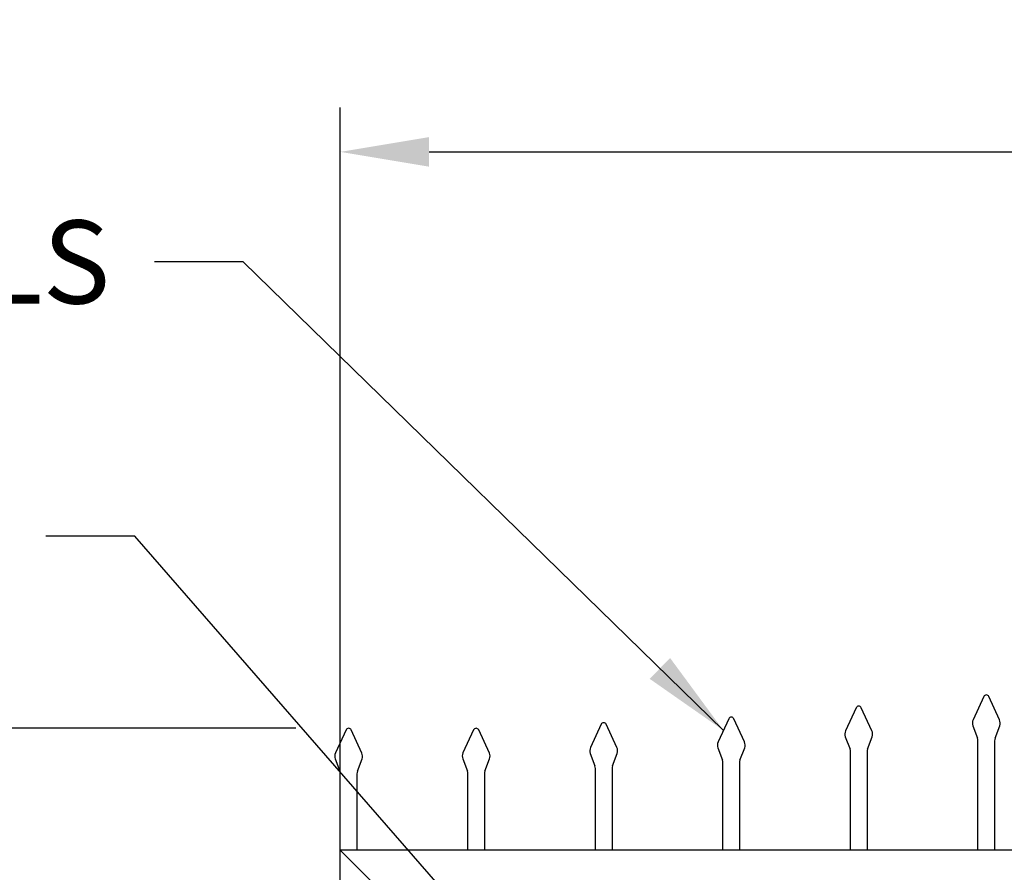
# Model space of a CAD drawing. Units: inches. Extents: x 28 to 684, y -147 to 279.
# Drawn here: x 112 to 156, y 33 to 71 of the extents above; entities that cross this region are included whole.
import ezdxf

# ---------------------------------------------------------------- set-up
doc = ezdxf.new("R2010")
doc.units = ezdxf.units.IN
doc.header["$LTSCALE"] = 0.25
doc.header["$MEASUREMENT"] = 0
doc.layers.get('Defpoints').update_dxf_attribs({"lineweight": 0})
doc.layers.add('Dimensions', color=96, linetype='Continuous')
doc.styles.get("Standard").update_dxf_attribs({"font": 'arial.ttf'})
doc.dimstyles.new('Site Layouts32', dxfattribs={"dimscale": 32, "dimtxt": 0.125, "dimasz": 0.125, "dimexe": 0.0625, "dimexo": 0.0625, "dimgap": 0.0625, "dimtad": 0, "dimtih": 1, "dimtoh": 1, "dimdec": 4, "dimzin": 4, "dimdsep": 46, "dimlunit": 5, "dimtxsty": 'Standard', "dimcen": 0, "dimclrd": 256, "dimclre": 256, "dimclrt": 256, "dimadec": 0, "dimazin": 0, "dimtfac": 1, "dimtdec": 4, "dimtofl": 0, "dimtmove": 0, "dimatfit": 3, "dimfxl": 1, "dimfrac": 2, "dimtolj": 1, "dimtzin": 0, "dimlwd": -1, "dimlwe": -1, "dimarcsym": 0})
doc.dimstyles.new('Site Layouts32$0', dxfattribs={"dimscale": 32, "dimtxt": 0.125, "dimasz": 0.125, "dimexe": 0.0625, "dimexo": 0.0625, "dimgap": 0.0625, "dimtad": 0, "dimtih": 1, "dimtoh": 1, "dimdec": 4, "dimzin": 4, "dimdsep": 46, "dimlunit": 5, "dimtxsty": 'Standard', "dimcen": 0, "dimclrd": 256, "dimclre": 256, "dimclrt": 256, "dimadec": 0, "dimazin": 0, "dimtfac": 1, "dimtdec": 4, "dimtofl": 0, "dimtmove": 0, "dimatfit": 3, "dimfxl": 1, "dimfrac": 2, "dimtolj": 1, "dimtzin": 0, "dimlwd": -1, "dimlwe": -1, "dimarcsym": 0})

# ---------------------------------------------------------------- blocks, each defined once
blk = doc.blocks.new('*D13')
at = {"layer": 'Defpoints', "color": 0, "transparency": 16777216}
for p in [(322.391, 65.325), (126.391, 33.824), (322.391, 33.824)]:
    blk.add_point(p, dxfattribs=at)
at = {"layer": 'Dimensions', "transparency": 16777216}
for p, q in [((126.391, 35.824), (126.391, 67.325)), ((322.391, 35.824), (322.391, 67.325)), ((130.391, 65.325), (200.384, 65.325)), ((318.391, 65.325), (248.398, 65.325))]:
    blk.add_line(p, q, dxfattribs=at)
for points in [[(130.391, 65.991), (130.391, 64.658), (126.391, 65.325)], [(318.391, 65.991), (318.391, 64.658), (322.391, 65.325)]]:
    blk.add_solid(points, dxfattribs=at)
at = {"layer": 'Dimensions', "transparency": 16777216, "insert": (224.391, 65.325), "char_height": 4, "attachment_point": 5}
blk.add_mtext('\\A1;LENGTH VARIES', dxfattribs=at)
blk = doc.blocks.new('*D8')
at = {"layer": 'Defpoints', "color": 0, "transparency": 16777216}
for p in [(126.391, 39.324), (35.777, -32.676), (37.761, -32.676)]:
    blk.add_point(p, dxfattribs=at)
at = {"layer": 'Dimensions', "transparency": 16777216}
for p, q in [((124.391, 39.324), (35.761, 39.324)), ((37.761, 35.324), (37.761, 10.76)), ((37.761, -28.676), (37.761, -4.112)), ((37.777, -32.676), (39.761, -32.676))]:
    blk.add_line(p, q, dxfattribs=at)
for points in [[(37.094, 35.324), (38.427, 35.324), (37.761, 39.324)], [(37.094, -28.676), (38.427, -28.676), (37.761, -32.676)]]:
    blk.add_solid(points, dxfattribs=at)
at = {"layer": 'Dimensions', "transparency": 16777216, "insert": (37.761, 3.324), "char_height": 4, "attachment_point": 5}
blk.add_mtext('\\A1;HEIGHT\\PVARIES', dxfattribs=at)

msp = doc.modelspace()

# ---------------------------------------------------------------- linework, layer by layer
for p, q in [((155.40233, 40.75086), (154.92182, 39.70705)), ((156.11049, 39.70588), (155.62992, 40.75086)), ((149.65233, 40.25086), (149.17182, 39.20705)), ((150.36049, 39.20588), (149.87992, 40.25086)), ((143.90233, 39.75086), (143.42182, 38.70705)), ((144.61049, 38.70588), (144.12992, 39.75086)), ((126.65233, 39.25086), (126.17182, 38.20705)), ((127.36049, 38.20588), (126.87992, 39.25086)), ((132.40233, 39.25086), (131.92182, 38.20705)), ((133.11049, 38.20588), (132.62992, 39.25086)), ((138.15233, 39.50086), (137.67182, 38.45705)), ((138.86049, 38.45588), (138.37992, 39.50086)), ((154.91001, 39.43904), (155.12188, 38.88187)), ((155.91037, 38.88187), (156.1223, 39.43787)), ((149.16001, 38.93904), (149.37188, 38.38187)), ((150.16037, 38.38187), (150.3723, 38.93787)), ((155.14113, 33.82414), (155.14113, 38.76328)), ((155.89113, 38.76328), (155.89113, 33.82414)), ((137.66001, 38.18904), (137.87188, 37.63187)), ((138.66037, 37.63187), (138.8723, 38.18787)), ((143.41001, 38.43904), (143.62188, 37.88187)), ((144.41037, 37.88187), (144.6223, 38.43787)), ((149.39113, 33.82414), (149.39113, 38.26328)), ((150.14113, 38.26328), (150.14113, 33.82414)), ((126.16001, 37.93904), (126.37188, 37.38187)), ((127.16037, 37.38187), (127.3723, 37.93787)), ((131.91001, 37.93904), (132.12188, 37.38187)), ((132.91037, 37.38187), (133.1223, 37.93787)), ((143.64113, 33.82414), (143.64113, 37.76328)), ((144.39113, 37.76328), (144.39113, 33.82414)), ((137.89113, 33.82414), (137.89113, 37.51328)), ((138.64113, 37.51328), (138.64113, 33.82414)), ((126.39113, 33.82414), (126.39113, 37.26328)), ((127.14113, 37.26328), (127.14113, 33.82414)), ((132.14113, 33.82414), (132.14113, 37.26328)), ((132.89113, 37.26328), (132.89113, 33.82414)), ((126.39083, 20.71164), (126.39083, 33.82414)), ((322.39083, 33.82414), (126.39083, 33.82414)), ((126.39113, 33.82414), (128.39083, 31.82414))]:
    msp.add_line(p, q)
for centre, radius, start, end in [((155.51613, 40.69914), 0.125, 24.443955, 155.556045), ((149.76613, 40.19914), 0.125, 24.443955, 155.556045), ((138.26613, 39.44914), 0.125, 24.443955, 155.556045), ((144.01613, 39.69914), 0.125, 24.443955, 155.556045), ((155.26576, 39.55763), 0.375, 156.518453, 198.434949), ((155.76654, 39.55646), 0.375, 341.565051, 23.481547), ((126.76613, 39.19914), 0.125, 24.443955, 155.556045), ((132.51613, 39.19914), 0.125, 24.443955, 155.556045), ((149.51576, 39.05763), 0.375, 156.518453, 198.434949), ((150.01654, 39.05646), 0.375, 341.565051, 23.481547), ((143.76576, 38.55763), 0.375, 156.518453, 198.434949), ((144.26654, 38.55646), 0.375, 341.565051, 23.481547), ((154.76613, 38.76328), 0.375, 0, 18.434949), ((156.26613, 38.76328), 0.375, 161.565051, 180), ((126.51576, 38.05763), 0.375, 156.518453, 198.434949), ((127.01654, 38.05646), 0.375, 341.565051, 23.481547), ((132.26576, 38.05763), 0.375, 156.518453, 198.434949), ((132.76654, 38.05646), 0.375, 341.565051, 23.481547), ((138.01576, 38.30763), 0.375, 156.518453, 198.434949), ((138.51654, 38.30646), 0.375, 341.565051, 23.481547), ((149.01613, 38.26328), 0.375, 0, 18.434949), ((150.51613, 38.26328), 0.375, 161.565051, 180), ((143.26613, 37.76328), 0.375, 0, 18.434949), ((144.76613, 37.76328), 0.375, 161.565051, 180), ((126.01613, 37.26328), 0.375, 0, 18.434949), ((127.51613, 37.26328), 0.375, 161.565051, 180), ((131.76613, 37.26328), 0.375, 0, 18.434949), ((133.26613, 37.26328), 0.375, 161.565051, 180), ((137.51613, 37.51328), 0.375, 0, 18.434949), ((139.01613, 37.51328), 0.375, 161.565051, 180)]:
    msp.add_arc(centre, radius, start, end)

# ---------------------------------------------------------------- texts
at = {"layer": 'Dimensions', "insert": (116.01668, 62.23289), "char_height": 3.75, "attachment_point": 3}
msp.add_mtext('SHOWN w/ CRUSHED FINIALS', dxfattribs=at)

# ---------------------------------------------------------------- dimensions: what is measured, and where the dimension line sits
at = {"layer": 'Dimensions'}
dim = msp.add_linear_dim(base=(322.39083, 65.32459), p1=(126.39083, 33.82414), p2=(322.39083, 33.82414), text='LENGTH VARIES', dimstyle='Site Layouts32$0', override={"dimpost": '"'}, dxfattribs=at)
dim.commit()
dim.dimension.update_dxf_attribs({"geometry": '*D13', "text_midpoint": (224.39083, 65.32459), "dimtype": 160})
dim = msp.add_linear_dim(base=(37.76056, -32.67586), p1=(126.39083, 39.32414), p2=(35.77731, -32.67586), angle=90, text='HEIGHT\\PVARIES', dimstyle='Site Layouts32$0', override={"dimpost": '"'}, dxfattribs=at)
dim.commit()
dim.dimension.update_dxf_attribs({"geometry": '*D8', "text_midpoint": (37.76056, 3.32414)})

# ---------------------------------------------------------------- leaders
at = {"layer": 'Dimensions', "annotation_type": 0, "has_hookline": 1, "hookline_direction": 1}
for points, text_width in [([(143.66208, 39.22896), (122.01668, 60.35789), (118.01668, 60.35789)], 74.81625), ([(145.51814, 15.40836), (117.12084, 47.9869), (113.12084, 47.9869)], 68.49)]:
    msp.add_leader(points, dimstyle='Site Layouts32', dxfattribs=dict(at, text_width=text_width))

doc.saveas('drawing.dxf')
